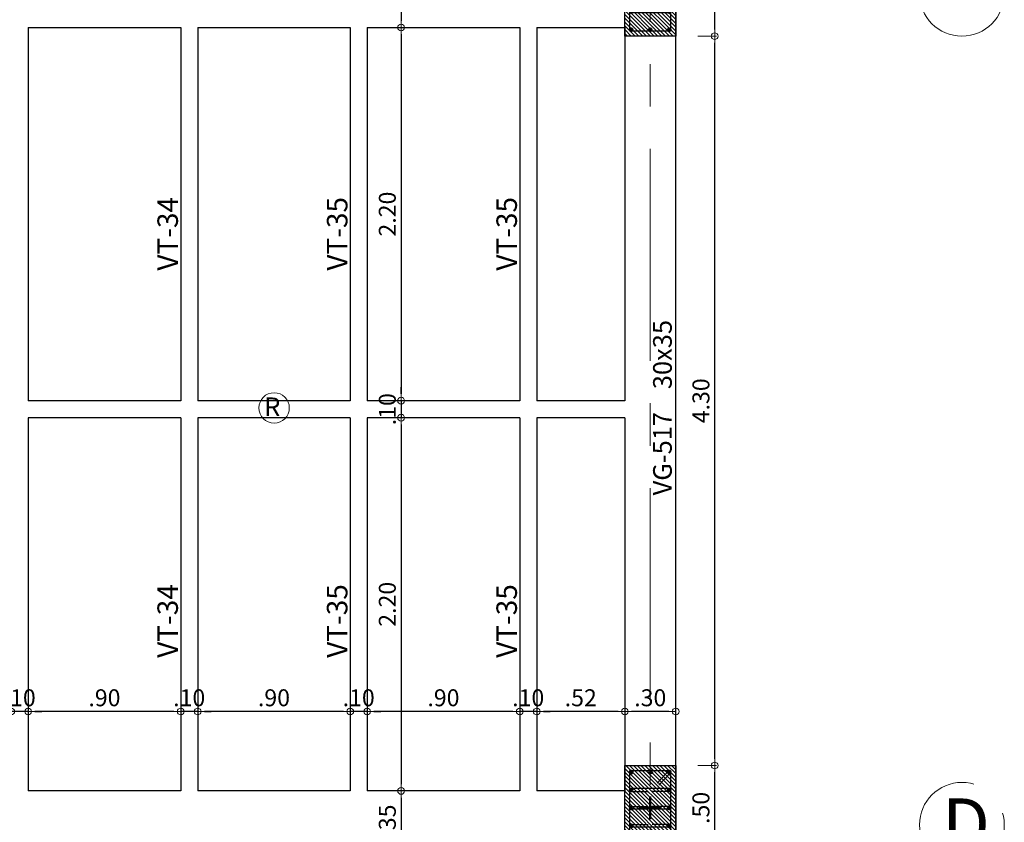
# Model space of a CAD drawing. Units: millimetres. Extents: x 3050 to 3166, y 1312 to 1438.
# Drawn here: x 3072 to 3078, y 1378 to 1382 of the extents above; entities that cross this region are included whole.
import ezdxf

# ---------------------------------------------------------------- set-up
doc = ezdxf.new("R2010")
doc.units = ezdxf.units.MM
doc.linetypes.add('CENTER', pattern=[2, 1.25, -0.25, 0.25, -0.25])
for name, color, linetype, lineweight in [('01', 1, 'Continuous', 0), ('ACHURADO-2', 8, 'Continuous', 9), ('COLUMNAS', 6, 'Continuous', 50), ('COLUMNASS', 6, 'Continuous', 30), ('COTAS', 1, 'Continuous', 20), ('EJES', 1, 'CENTER', 15), ('TEXTO', 11, 'Continuous', 20)]:
    doc.layers.add(name, color=color, linetype=linetype, lineweight=lineweight)
doc.layers.add('vigas', color=3, linetype='Continuous')
doc.layers.add('VIGUETAS', color=2, linetype='Continuous')
doc.styles.add('ROMANC', font='romanc__.ttf', dxfattribs={"oblique": 5, "height": 0.11})
doc.styles.get("Standard").update_dxf_attribs({"font": 'arial.ttf'})
doc.styles.add('STYLE1', font='ARIALN.TTF')
doc.dimstyles.new('JUAN', dxfattribs={"dimtxt": 0.1, "dimasz": 0.04, "dimexe": 0.01, "dimexo": 0.04, "dimgap": 0.03, "dimtad": 1, "dimzin": 4, "dimdsep": 46, "dimtxsty": 'Standard', "dimblk1": 'ORIGIN', "dimblk2": 'ORIGIN', "dimsah": 1, "dimcen": 0.09, "dimclrd": 11, "dimclre": 11, "dimclrt": 21, "dimadec": 0, "dimazin": 0, "dimtfac": 1, "dimtix": 1, "dimtmove": 0, "dimatfit": 3, "dimldrblk": 'ORIGIN', "dimfxl": 0.1, "dimfxlon": 1, "dimtolj": 1, "dimtzin": 0, "dimlwe": -1, "dimarcsym": 0})

# ---------------------------------------------------------------- blocks, each defined once
blk = doc.blocks.new('_ORIGIN')
at = {"color": 0, "linetype": 'ByBlock', "ltscale": 0.1}
blk.add_line((0, 0), (-1, 0), dxfattribs=at)
blk.add_circle((0, 0), 0.5, dxfattribs=at)
blk = doc.blocks.new('*D908')
at = {"layer": 'COTAS', "color": 11, "transparency": 16777216}
for p, q in [((3076.2931, 1377.8955), (3076.4031, 1377.8955)), ((3076.2931, 1377.3955), (3076.4031, 1377.3955))]:
    blk.add_line(p, q, dxfattribs=at)
at = {"layer": 'COTAS', "color": 11, "lineweight": -2, "transparency": 16777216}
blk.add_line((3076.3931, 1377.4355), (3076.3931, 1377.8555), dxfattribs=at)
at = {"layer": 'Defpoints', "color": 0, "transparency": 16777216}
for p in [(3076.1631, 1377.8955), (3076.3931, 1377.8955), (3076.1631, 1377.3955)]:
    blk.add_point(p, dxfattribs=at)
at = {"layer": 'COTAS', "color": 11, "lineweight": -2, "transparency": 16777216, "xscale": 0.04, "yscale": 0.04, "zscale": 0.04}
for p, rotation in [((3076.3931, 1377.8955), 90), ((3076.3931, 1377.3955), 270)]:
    blk.add_blockref('_ORIGIN', p, dxfattribs=dict(at, rotation=rotation))
at = {"layer": 'COTAS', "color": 21, "transparency": 16777216, "insert": (3076.312, 1377.6455), "char_height": 0.1, "attachment_point": 5, "rotation": 90}
blk.add_mtext('\\A1;.50', dxfattribs=at)
blk = doc.blocks.new('*D909')
at = {"layer": 'COTAS', "color": 11, "transparency": 16777216}
for p, q in [((3076.2931, 1382.1955), (3076.4031, 1382.1955)), ((3076.2931, 1377.8955), (3076.4031, 1377.8955))]:
    blk.add_line(p, q, dxfattribs=at)
at = {"layer": 'COTAS', "color": 11, "lineweight": -2, "transparency": 16777216}
blk.add_line((3076.3931, 1377.9355), (3076.3931, 1382.1555), dxfattribs=at)
at = {"layer": 'Defpoints', "color": 0, "transparency": 16777216}
for p in [(3076.1631, 1382.1955), (3076.3931, 1382.1955), (3076.1631, 1377.8955)]:
    blk.add_point(p, dxfattribs=at)
at = {"layer": 'COTAS', "color": 11, "lineweight": -2, "transparency": 16777216, "xscale": 0.04, "yscale": 0.04, "zscale": 0.04}
for p, rotation in [((3076.3931, 1382.1955), 90), ((3076.3931, 1377.8955), 270)]:
    blk.add_blockref('_ORIGIN', p, dxfattribs=dict(at, rotation=rotation))
at = {"layer": 'COTAS', "color": 21, "transparency": 16777216, "insert": (3076.312, 1380.0455), "char_height": 0.1, "attachment_point": 5, "rotation": 90}
blk.add_mtext('\\A1;4.30', dxfattribs=at)
blk = doc.blocks.new('*D910')
at = {"layer": 'COTAS', "color": 11, "transparency": 16777216}
for p, q in [((3076.2931, 1382.6955), (3076.4031, 1382.6955)), ((3076.2931, 1382.1955), (3076.4031, 1382.1955))]:
    blk.add_line(p, q, dxfattribs=at)
at = {"layer": 'COTAS', "color": 11, "lineweight": -2, "transparency": 16777216}
blk.add_line((3076.3931, 1382.2355), (3076.3931, 1382.6555), dxfattribs=at)
at = {"layer": 'Defpoints', "color": 0, "transparency": 16777216}
for p in [(3076.1631, 1382.6955), (3076.3931, 1382.6955), (3076.1631, 1382.1955)]:
    blk.add_point(p, dxfattribs=at)
at = {"layer": 'COTAS', "color": 11, "lineweight": -2, "transparency": 16777216, "xscale": 0.04, "yscale": 0.04, "zscale": 0.04}
for p, rotation in [((3076.3931, 1382.6955), 90), ((3076.3931, 1382.1955), 270)]:
    blk.add_blockref('_ORIGIN', p, dxfattribs=dict(at, rotation=rotation))
at = {"layer": 'COTAS', "color": 21, "transparency": 16777216, "insert": (3076.312, 1382.4455), "char_height": 0.1, "attachment_point": 5, "rotation": 90}
blk.add_mtext('\\A1;.50', dxfattribs=at)
blk = doc.blocks.new('*D602')
at = {"layer": 'COTAS', "color": 11, "transparency": 16777216}
for p, q in [((3075.8631, 1378.2136), (3075.8631, 1378.2036)), ((3076.1631, 1378.2136), (3076.1631, 1378.2036))]:
    blk.add_line(p, q, dxfattribs=at)
at = {"layer": 'COTAS', "color": 11, "lineweight": -2, "transparency": 16777216}
blk.add_line((3076.1231, 1378.2136), (3075.9031, 1378.2136), dxfattribs=at)
at = {"layer": 'Defpoints', "color": 0, "transparency": 16777216}
for p in [(3075.8631, 1378.2216), (3075.8631, 1378.2136), (3076.1631, 1378.2216)]:
    blk.add_point(p, dxfattribs=at)
at = {"layer": 'COTAS', "color": 11, "lineweight": -2, "transparency": 16777216, "xscale": 0.04, "yscale": 0.04, "zscale": 0.04, "rotation": 180}
blk.add_blockref('_ORIGIN', (3075.8631, 1378.2136), dxfattribs=at)
at = {"layer": 'COTAS', "color": 11, "lineweight": -2, "transparency": 16777216, "xscale": 0.04, "yscale": 0.04, "zscale": 0.04}
blk.add_blockref('_ORIGIN', (3076.1631, 1378.2136), dxfattribs=at)
at = {"layer": 'COTAS', "color": 21, "transparency": 16777216, "insert": (3076.0131, 1378.2947), "char_height": 0.1, "attachment_point": 5}
blk.add_mtext('\\A1;.30', dxfattribs=at)
blk = doc.blocks.new('*D603')
at = {"layer": 'COTAS', "color": 11, "transparency": 16777216}
for p, q in [((3075.3431, 1378.2136), (3075.3431, 1378.2036)), ((3075.8631, 1378.2136), (3075.8631, 1378.2036))]:
    blk.add_line(p, q, dxfattribs=at)
at = {"layer": 'COTAS', "color": 11, "lineweight": -2, "transparency": 16777216}
blk.add_line((3075.8231, 1378.2136), (3075.3831, 1378.2136), dxfattribs=at)
at = {"layer": 'Defpoints', "color": 0, "transparency": 16777216}
for p in [(3075.3431, 1378.2216), (3075.3431, 1378.2136), (3075.8631, 1378.2216)]:
    blk.add_point(p, dxfattribs=at)
at = {"layer": 'COTAS', "color": 11, "lineweight": -2, "transparency": 16777216, "xscale": 0.04, "yscale": 0.04, "zscale": 0.04, "rotation": 180}
blk.add_blockref('_ORIGIN', (3075.3431, 1378.2136), dxfattribs=at)
at = {"layer": 'COTAS', "color": 11, "lineweight": -2, "transparency": 16777216, "xscale": 0.04, "yscale": 0.04, "zscale": 0.04}
blk.add_blockref('_ORIGIN', (3075.8631, 1378.2136), dxfattribs=at)
at = {"layer": 'COTAS', "color": 21, "transparency": 16777216, "insert": (3075.6031, 1378.2947), "char_height": 0.1, "attachment_point": 5}
blk.add_mtext('\\A1;.52', dxfattribs=at)
blk = doc.blocks.new('*D604')
at = {"layer": 'COTAS', "color": 11, "lineweight": -2, "transparency": 16777216}
for p, q in [((3075.2031, 1378.2136), (3075.1631, 1378.2136)), ((3075.3431, 1378.2136), (3075.2431, 1378.2136)), ((3075.3831, 1378.2136), (3075.4231, 1378.2136))]:
    blk.add_line(p, q, dxfattribs=at)
at = {"layer": 'COTAS', "color": 11, "transparency": 16777216}
for p, q in [((3075.2431, 1378.2136), (3075.2431, 1378.2036)), ((3075.3431, 1378.2136), (3075.3431, 1378.2036))]:
    blk.add_line(p, q, dxfattribs=at)
at = {"layer": 'Defpoints', "color": 0, "transparency": 16777216}
for p in [(3075.2431, 1378.2216), (3075.2431, 1378.2136), (3075.3431, 1378.2216)]:
    blk.add_point(p, dxfattribs=at)
at = {"layer": 'COTAS', "color": 11, "lineweight": -2, "transparency": 16777216, "xscale": 0.04, "yscale": 0.04, "zscale": 0.04}
blk.add_blockref('_ORIGIN', (3075.2431, 1378.2136), dxfattribs=at)
at = {"layer": 'COTAS', "color": 11, "lineweight": -2, "transparency": 16777216, "xscale": 0.04, "yscale": 0.04, "zscale": 0.04, "rotation": 180}
blk.add_blockref('_ORIGIN', (3075.3431, 1378.2136), dxfattribs=at)
at = {"layer": 'COTAS', "color": 21, "transparency": 16777216, "insert": (3075.2931, 1378.2947), "char_height": 0.1, "attachment_point": 5}
blk.add_mtext('\\A1;.10', dxfattribs=at)
blk = doc.blocks.new('*D605')
at = {"layer": 'COTAS', "color": 11, "transparency": 16777216}
for p, q in [((3074.3431, 1378.2136), (3074.3431, 1378.2036)), ((3075.2431, 1378.2136), (3075.2431, 1378.2036))]:
    blk.add_line(p, q, dxfattribs=at)
at = {"layer": 'COTAS', "color": 11, "lineweight": -2, "transparency": 16777216}
blk.add_line((3075.2031, 1378.2136), (3074.3831, 1378.2136), dxfattribs=at)
at = {"layer": 'Defpoints', "color": 0, "transparency": 16777216}
for p in [(3074.3431, 1378.2216), (3074.3431, 1378.2136), (3075.2431, 1378.2216)]:
    blk.add_point(p, dxfattribs=at)
at = {"layer": 'COTAS', "color": 11, "lineweight": -2, "transparency": 16777216, "xscale": 0.04, "yscale": 0.04, "zscale": 0.04, "rotation": 180}
blk.add_blockref('_ORIGIN', (3074.3431, 1378.2136), dxfattribs=at)
at = {"layer": 'COTAS', "color": 11, "lineweight": -2, "transparency": 16777216, "xscale": 0.04, "yscale": 0.04, "zscale": 0.04}
blk.add_blockref('_ORIGIN', (3075.2431, 1378.2136), dxfattribs=at)
at = {"layer": 'COTAS', "color": 21, "transparency": 16777216, "insert": (3074.7931, 1378.2947), "char_height": 0.1, "attachment_point": 5}
blk.add_mtext('\\A1;.90', dxfattribs=at)
blk = doc.blocks.new('*D606')
at = {"layer": 'COTAS', "color": 11, "lineweight": -2, "transparency": 16777216}
for p, q in [((3074.2031, 1378.2136), (3074.1631, 1378.2136)), ((3074.3431, 1378.2136), (3074.2431, 1378.2136)), ((3074.3831, 1378.2136), (3074.4231, 1378.2136))]:
    blk.add_line(p, q, dxfattribs=at)
at = {"layer": 'COTAS', "color": 11, "transparency": 16777216}
for p, q in [((3074.2431, 1378.2136), (3074.2431, 1378.2036)), ((3074.3431, 1378.2136), (3074.3431, 1378.2036))]:
    blk.add_line(p, q, dxfattribs=at)
at = {"layer": 'Defpoints', "color": 0, "transparency": 16777216}
for p in [(3074.2431, 1378.2216), (3074.2431, 1378.2136), (3074.3431, 1378.2216)]:
    blk.add_point(p, dxfattribs=at)
at = {"layer": 'COTAS', "color": 11, "lineweight": -2, "transparency": 16777216, "xscale": 0.04, "yscale": 0.04, "zscale": 0.04}
blk.add_blockref('_ORIGIN', (3074.2431, 1378.2136), dxfattribs=at)
at = {"layer": 'COTAS', "color": 11, "lineweight": -2, "transparency": 16777216, "xscale": 0.04, "yscale": 0.04, "zscale": 0.04, "rotation": 180}
blk.add_blockref('_ORIGIN', (3074.3431, 1378.2136), dxfattribs=at)
at = {"layer": 'COTAS', "color": 21, "transparency": 16777216, "insert": (3074.2931, 1378.2947), "char_height": 0.1, "attachment_point": 5}
blk.add_mtext('\\A1;.10', dxfattribs=at)
blk = doc.blocks.new('*D607')
at = {"layer": 'COTAS', "color": 11, "transparency": 16777216}
for p, q in [((3073.3431, 1378.2136), (3073.3431, 1378.2036)), ((3074.2431, 1378.2136), (3074.2431, 1378.2036))]:
    blk.add_line(p, q, dxfattribs=at)
at = {"layer": 'COTAS', "color": 11, "lineweight": -2, "transparency": 16777216}
blk.add_line((3074.2031, 1378.2136), (3073.3831, 1378.2136), dxfattribs=at)
at = {"layer": 'Defpoints', "color": 0, "transparency": 16777216}
for p in [(3073.3431, 1378.2216), (3073.3431, 1378.2136), (3074.2431, 1378.2216)]:
    blk.add_point(p, dxfattribs=at)
at = {"layer": 'COTAS', "color": 11, "lineweight": -2, "transparency": 16777216, "xscale": 0.04, "yscale": 0.04, "zscale": 0.04, "rotation": 180}
blk.add_blockref('_ORIGIN', (3073.3431, 1378.2136), dxfattribs=at)
at = {"layer": 'COTAS', "color": 11, "lineweight": -2, "transparency": 16777216, "xscale": 0.04, "yscale": 0.04, "zscale": 0.04}
blk.add_blockref('_ORIGIN', (3074.2431, 1378.2136), dxfattribs=at)
at = {"layer": 'COTAS', "color": 21, "transparency": 16777216, "insert": (3073.7931, 1378.2947), "char_height": 0.1, "attachment_point": 5}
blk.add_mtext('\\A1;.90', dxfattribs=at)
blk = doc.blocks.new('*D608')
at = {"layer": 'COTAS', "color": 11, "lineweight": -2, "transparency": 16777216}
for p, q in [((3073.2031, 1378.2136), (3073.1631, 1378.2136)), ((3073.3431, 1378.2136), (3073.2431, 1378.2136)), ((3073.3831, 1378.2136), (3073.4231, 1378.2136))]:
    blk.add_line(p, q, dxfattribs=at)
at = {"layer": 'COTAS', "color": 11, "transparency": 16777216}
for p, q in [((3073.2431, 1378.2136), (3073.2431, 1378.2036)), ((3073.3431, 1378.2136), (3073.3431, 1378.2036))]:
    blk.add_line(p, q, dxfattribs=at)
at = {"layer": 'Defpoints', "color": 0, "transparency": 16777216}
for p in [(3073.2431, 1378.2216), (3073.2431, 1378.2136), (3073.3431, 1378.2216)]:
    blk.add_point(p, dxfattribs=at)
at = {"layer": 'COTAS', "color": 11, "lineweight": -2, "transparency": 16777216, "xscale": 0.04, "yscale": 0.04, "zscale": 0.04}
blk.add_blockref('_ORIGIN', (3073.2431, 1378.2136), dxfattribs=at)
at = {"layer": 'COTAS', "color": 11, "lineweight": -2, "transparency": 16777216, "xscale": 0.04, "yscale": 0.04, "zscale": 0.04, "rotation": 180}
blk.add_blockref('_ORIGIN', (3073.3431, 1378.2136), dxfattribs=at)
at = {"layer": 'COTAS', "color": 21, "transparency": 16777216, "insert": (3073.2931, 1378.2947), "char_height": 0.1, "attachment_point": 5}
blk.add_mtext('\\A1;.10', dxfattribs=at)
blk = doc.blocks.new('*D609')
at = {"layer": 'COTAS', "color": 11, "transparency": 16777216}
for p, q in [((3072.3431, 1378.2136), (3072.3431, 1378.2036)), ((3073.2431, 1378.2136), (3073.2431, 1378.2036))]:
    blk.add_line(p, q, dxfattribs=at)
at = {"layer": 'COTAS', "color": 11, "lineweight": -2, "transparency": 16777216}
blk.add_line((3073.2031, 1378.2136), (3072.3831, 1378.2136), dxfattribs=at)
at = {"layer": 'Defpoints', "color": 0, "transparency": 16777216}
for p in [(3072.3431, 1378.2216), (3072.3431, 1378.2136), (3073.2431, 1378.2216)]:
    blk.add_point(p, dxfattribs=at)
at = {"layer": 'COTAS', "color": 11, "lineweight": -2, "transparency": 16777216, "xscale": 0.04, "yscale": 0.04, "zscale": 0.04, "rotation": 180}
blk.add_blockref('_ORIGIN', (3072.3431, 1378.2136), dxfattribs=at)
at = {"layer": 'COTAS', "color": 11, "lineweight": -2, "transparency": 16777216, "xscale": 0.04, "yscale": 0.04, "zscale": 0.04}
blk.add_blockref('_ORIGIN', (3073.2431, 1378.2136), dxfattribs=at)
at = {"layer": 'COTAS', "color": 21, "transparency": 16777216, "insert": (3072.7931, 1378.2947), "char_height": 0.1, "attachment_point": 5}
blk.add_mtext('\\A1;.90', dxfattribs=at)
blk = doc.blocks.new('*D610')
at = {"layer": 'COTAS', "color": 11, "lineweight": -2, "transparency": 16777216}
for p, q in [((3072.2031, 1378.2136), (3072.1631, 1378.2136)), ((3072.3431, 1378.2136), (3072.2431, 1378.2136)), ((3072.3831, 1378.2136), (3072.4231, 1378.2136))]:
    blk.add_line(p, q, dxfattribs=at)
at = {"layer": 'COTAS', "color": 11, "transparency": 16777216}
for p, q in [((3072.2431, 1378.2136), (3072.2431, 1378.2036)), ((3072.3431, 1378.2136), (3072.3431, 1378.2036))]:
    blk.add_line(p, q, dxfattribs=at)
at = {"layer": 'Defpoints', "color": 0, "transparency": 16777216}
for p in [(3072.2431, 1378.2216), (3072.2431, 1378.2136), (3072.3431, 1378.2216)]:
    blk.add_point(p, dxfattribs=at)
at = {"layer": 'COTAS', "color": 11, "lineweight": -2, "transparency": 16777216, "xscale": 0.04, "yscale": 0.04, "zscale": 0.04}
blk.add_blockref('_ORIGIN', (3072.2431, 1378.2136), dxfattribs=at)
at = {"layer": 'COTAS', "color": 11, "lineweight": -2, "transparency": 16777216, "xscale": 0.04, "yscale": 0.04, "zscale": 0.04, "rotation": 180}
blk.add_blockref('_ORIGIN', (3072.3431, 1378.2136), dxfattribs=at)
at = {"layer": 'COTAS', "color": 21, "transparency": 16777216, "insert": (3072.2931, 1378.2947), "char_height": 0.1, "attachment_point": 5}
blk.add_mtext('\\A1;.10', dxfattribs=at)
blk = doc.blocks.new('*D776')
at = {"layer": 'COTAS', "color": 11, "transparency": 16777216}
for p, q in [((3074.543, 1382.5966), (3074.553, 1382.5966)), ((3074.543, 1382.2466), (3074.553, 1382.2466))]:
    blk.add_line(p, q, dxfattribs=at)
at = {"layer": 'COTAS', "color": 11, "lineweight": -2, "transparency": 16777216}
blk.add_line((3074.543, 1382.5566), (3074.543, 1382.2866), dxfattribs=at)
at = {"layer": 'Defpoints', "color": 0, "transparency": 16777216}
for p in [(3074.5343, 1382.5966), (3074.5343, 1382.2466), (3074.543, 1382.2466)]:
    blk.add_point(p, dxfattribs=at)
at = {"layer": 'COTAS', "color": 11, "lineweight": -2, "transparency": 16777216, "xscale": 0.04, "yscale": 0.04, "zscale": 0.04}
for p, rotation in [((3074.543, 1382.5966), 90), ((3074.543, 1382.2466), 270)]:
    blk.add_blockref('_ORIGIN', p, dxfattribs=dict(at, rotation=rotation))
at = {"layer": 'COTAS', "color": 21, "transparency": 16777216, "insert": (3074.4619, 1382.4216), "char_height": 0.1, "attachment_point": 5, "rotation": 90}
blk.add_mtext('\\A1;.35', dxfattribs=at)
blk = doc.blocks.new('*D777')
at = {"layer": 'COTAS', "color": 11, "transparency": 16777216}
for p, q in [((3074.543, 1382.2466), (3074.553, 1382.2466)), ((3074.543, 1380.046), (3074.553, 1380.046))]:
    blk.add_line(p, q, dxfattribs=at)
at = {"layer": 'COTAS', "color": 11, "lineweight": -2, "transparency": 16777216}
blk.add_line((3074.543, 1382.2066), (3074.543, 1380.086), dxfattribs=at)
at = {"layer": 'Defpoints', "color": 0, "transparency": 16777216}
for p in [(3074.5343, 1382.2466), (3074.5343, 1380.046), (3074.543, 1380.046)]:
    blk.add_point(p, dxfattribs=at)
at = {"layer": 'COTAS', "color": 11, "lineweight": -2, "transparency": 16777216, "xscale": 0.04, "yscale": 0.04, "zscale": 0.04}
for p, rotation in [((3074.543, 1382.2466), 90), ((3074.543, 1380.046), 270)]:
    blk.add_blockref('_ORIGIN', p, dxfattribs=dict(at, rotation=rotation))
at = {"layer": 'COTAS', "color": 21, "transparency": 16777216, "insert": (3074.4619, 1381.1463), "char_height": 0.1, "attachment_point": 5, "rotation": 90}
blk.add_mtext('\\A1;2.20', dxfattribs=at)
blk = doc.blocks.new('*D778')
at = {"layer": 'COTAS', "color": 11, "lineweight": -2, "transparency": 16777216}
for p, q in [((3074.543, 1380.086), (3074.543, 1380.126)), ((3074.543, 1380.046), (3074.543, 1379.946)), ((3074.543, 1379.906), (3074.543, 1379.866))]:
    blk.add_line(p, q, dxfattribs=at)
at = {"layer": 'COTAS', "color": 11, "transparency": 16777216}
for p, q in [((3074.543, 1380.046), (3074.553, 1380.046)), ((3074.543, 1379.946), (3074.553, 1379.946))]:
    blk.add_line(p, q, dxfattribs=at)
at = {"layer": 'Defpoints', "color": 0, "transparency": 16777216}
for p in [(3074.5343, 1380.046), (3074.5343, 1379.946), (3074.543, 1379.946)]:
    blk.add_point(p, dxfattribs=at)
at = {"layer": 'COTAS', "color": 11, "lineweight": -2, "transparency": 16777216, "xscale": 0.04, "yscale": 0.04, "zscale": 0.04}
for p, rotation in [((3074.543, 1380.046), 270), ((3074.543, 1379.946), 90)]:
    blk.add_blockref('_ORIGIN', p, dxfattribs=dict(at, rotation=rotation))
at = {"layer": 'COTAS', "color": 21, "transparency": 16777216, "insert": (3074.4619, 1379.996), "char_height": 0.1, "attachment_point": 5, "rotation": 90}
blk.add_mtext('\\A1;.10', dxfattribs=at)
blk = doc.blocks.new('*D779')
at = {"layer": 'COTAS', "color": 11, "transparency": 16777216}
for p, q in [((3074.543, 1379.946), (3074.553, 1379.946)), ((3074.543, 1377.7455), (3074.553, 1377.7455))]:
    blk.add_line(p, q, dxfattribs=at)
at = {"layer": 'COTAS', "color": 11, "lineweight": -2, "transparency": 16777216}
blk.add_line((3074.543, 1379.906), (3074.543, 1377.7855), dxfattribs=at)
at = {"layer": 'Defpoints', "color": 0, "transparency": 16777216}
for p in [(3074.5343, 1379.946), (3074.5343, 1377.7455), (3074.543, 1377.7455)]:
    blk.add_point(p, dxfattribs=at)
at = {"layer": 'COTAS', "color": 11, "lineweight": -2, "transparency": 16777216, "xscale": 0.04, "yscale": 0.04, "zscale": 0.04}
for p, rotation in [((3074.543, 1379.946), 90), ((3074.543, 1377.7455), 270)]:
    blk.add_blockref('_ORIGIN', p, dxfattribs=dict(at, rotation=rotation))
at = {"layer": 'COTAS', "color": 21, "transparency": 16777216, "insert": (3074.4619, 1378.8458), "char_height": 0.1, "attachment_point": 5, "rotation": 90}
blk.add_mtext('\\A1;2.20', dxfattribs=at)
blk = doc.blocks.new('*D780')
at = {"layer": 'COTAS', "color": 11, "transparency": 16777216}
for p, q in [((3074.543, 1377.7455), (3074.553, 1377.7455)), ((3074.543, 1377.3955), (3074.553, 1377.3955))]:
    blk.add_line(p, q, dxfattribs=at)
at = {"layer": 'COTAS', "color": 11, "lineweight": -2, "transparency": 16777216}
blk.add_line((3074.543, 1377.7055), (3074.543, 1377.4355), dxfattribs=at)
at = {"layer": 'Defpoints', "color": 0, "transparency": 16777216}
for p in [(3074.5343, 1377.7455), (3074.5343, 1377.3955), (3074.543, 1377.3955)]:
    blk.add_point(p, dxfattribs=at)
at = {"layer": 'COTAS', "color": 11, "lineweight": -2, "transparency": 16777216, "xscale": 0.04, "yscale": 0.04, "zscale": 0.04}
for p, rotation in [((3074.543, 1377.7455), 90), ((3074.543, 1377.3955), 270)]:
    blk.add_blockref('_ORIGIN', p, dxfattribs=dict(at, rotation=rotation))
at = {"layer": 'COTAS', "color": 21, "transparency": 16777216, "insert": (3074.4619, 1377.5705), "char_height": 0.1, "attachment_point": 5, "rotation": 90}
blk.add_mtext('\\A1;.35', dxfattribs=at)
blk = doc.blocks.new('A$C85c72721')
at = {"layer": 'ACHURADO-2'}
h = blk.add_hatch(dxfattribs=at)
h.set_pattern_fill('ANSI31', color=256, scale=0.005, angle=-90, style=0)
h.set_pattern_definition([(315, (90304.013354, -50544.911304), (0.0112253201513, 0.0112253201513), [])])
h.paths.add_polyline_path([(-0.15, -0.25), (-0.15, 0.25), (0.15, 0.25), (0.15, -0.25)])
at = {"layer": 'COLUMNAS', "lineweight": 25}
h = blk.add_hatch(color=1, dxfattribs=at)
h.dxf.hatch_style = 1
h.paths.add_polyline_path([(-0.1041, 0.2106, -0.940471), (-0.12, 0.2096), (-0.12, 0.2116, -0.940471)])
h = blk.add_hatch(color=1, dxfattribs=at)
h.dxf.hatch_style = 1
h.paths.add_polyline_path([(0.0113, 0.212, -0.940471), (-0.0047, 0.211), (-0.0047, 0.213, -0.940471)])
h = blk.add_hatch(color=1, dxfattribs=at)
h.dxf.hatch_style = 1
h.paths.add_polyline_path([(0.12, 0.2106, -0.940471), (0.1041, 0.2096), (0.1041, 0.2116, -0.940471)])
h = blk.add_hatch(color=1, dxfattribs=at)
h.dxf.hatch_style = 1
h.paths.add_polyline_path([(-0.1041, 0.1053, -0.940471), (-0.12, 0.1043), (-0.12, 0.1063, -0.940471)])
h = blk.add_hatch(color=1, dxfattribs=at)
h.dxf.hatch_style = 1
h.paths.add_polyline_path([(0.12, 0.1053, -0.940471), (0.1041, 0.1043), (0.1041, 0.1063, -0.940471)])
h = blk.add_hatch(color=1, dxfattribs=at)
h.dxf.hatch_style = 1
h.paths.add_polyline_path([(-0.1041, 0, 0.940471), (-0.12, 0.001), (-0.12, -0.001, 0.940471)])
h = blk.add_hatch(color=1, dxfattribs=at)
h.dxf.hatch_style = 1
h.paths.add_polyline_path([(0.12, 0, 0.940471), (0.1041, 0.001), (0.1041, -0.001, 0.940471)])
h = blk.add_hatch(color=1, dxfattribs=at)
h.dxf.hatch_style = 1
h.paths.add_polyline_path([(-0.1041, -0.1053, 0.940471), (-0.12, -0.1043), (-0.12, -0.1063, 0.940471)])
h = blk.add_hatch(color=1, dxfattribs=at)
h.dxf.hatch_style = 1
h.paths.add_polyline_path([(0.12, -0.1053, 0.940471), (0.1041, -0.1043), (0.1041, -0.1063, 0.940471)])
h = blk.add_hatch(color=1, dxfattribs=at)
h.dxf.hatch_style = 1
h.paths.add_polyline_path([(-0.1041, -0.212, 0.940471), (-0.12, -0.211), (-0.12, -0.213, 0.940471)])
h = blk.add_hatch(color=1, dxfattribs=at)
h.dxf.hatch_style = 1
h.paths.add_polyline_path([(0.008, -0.212, 0.940471), (-0.0079, -0.211), (-0.0079, -0.213, 0.940471)])
h = blk.add_hatch(color=1, dxfattribs=at)
h.dxf.hatch_style = 1
h.paths.add_polyline_path([(0.12, -0.212, 0.940471), (0.1041, -0.211), (0.1041, -0.213, 0.940471)])
at = {"layer": 'COLUMNAS', "color": 4, "lineweight": 25}
for p, q in [((0.1092, 0.2196), (0.0409, 0.1465)), ((0.1192, 0.2071), (0.0509, 0.134)), ((0.112, 0.1133), (-0.112, 0.1133)), ((-0.112, 0.0973), (-0.012, 0.0973)), ((0.112, 0.0973), (0.012, 0.0973)), ((-0.112, 0.008), (-0.012, 0.008)), ((0.112, 0.008), (0.012, 0.008)), ((0.112, -0.008), (-0.112, -0.008)), ((-0.112, -0.0973), (-0.012, -0.0973)), ((0.112, -0.1133), (-0.112, -0.1133)), ((0.112, -0.0973), (0.012, -0.0973))]:
    blk.add_line(p, q, dxfattribs=at)
at = {"layer": 'COLUMNAS', "color": 1}
for p, q in [((0, 0.0667), (0, -0.0667)), ((0.0667, 0), (-0.0667, 0))]:
    blk.add_line(p, q, dxfattribs=at)
at = {"layer": 'COLUMNAS', "color": 4, "lineweight": 25}
blk.add_lwpolyline([(0.12, -0.22), (-0.12, -0.22), (-0.12, 0.2202), (0.12, 0.22)], close=True, dxfattribs=at)
at = {"layer": 'COLUMNAS', "color": 1}
for centre in [(-0.1121, 0.2106), (0.0033, 0.212), (0.112, 0.2106), (-0.1121, 0.1053), (0.112, 0.1053), (-0.1121, 0), (0.112, 0), (-0.1121, -0.1053), (0.112, -0.1053), (-0.1121, -0.212), (0, -0.212), (0.112, -0.212)]:
    blk.add_circle(centre, 0.008, dxfattribs=at)
at = {"layer": 'COLUMNASS', "color": 3}
blk.add_lwpolyline([(-0.15, -0.25), (-0.15, 0.25), (0.15, 0.25), (0.15, -0.25)], close=True, dxfattribs=at)

msp = doc.modelspace()

# ---------------------------------------------------------------- linework, layer by layer
at = {"layer": '01'}
msp.add_circle((3073.7942, 1380.0035), 0.0896, dxfattribs=at)
at = {"layer": 'EJES'}
msp.add_line((3076.0131, 1389.5308), (3076.0131, 1359.7392), dxfattribs=at)
for centre in [(3077.8518, 1382.4455), (3077.8518, 1377.5455)]:
    msp.add_circle(centre, 0.25, dxfattribs=at)
at = {"layer": 'vigas'}
for p, q in [((3076.1631, 1376.2386), (3076.1631, 1387.7455)), ((3075.8631, 1382.2466), (3075.8631, 1380.046)), ((3073.2431, 1380.046), (3072.3431, 1380.046)), ((3074.2431, 1380.046), (3073.3431, 1380.046)), ((3075.2431, 1380.046), (3074.3431, 1380.046)), ((3075.8631, 1380.046), (3075.3431, 1380.046)), ((3073.2431, 1379.946), (3072.3431, 1379.946)), ((3074.2431, 1379.946), (3073.3431, 1379.946)), ((3075.2431, 1379.946), (3074.3431, 1379.946)), ((3075.8631, 1379.946), (3075.3431, 1379.946)), ((3075.8631, 1379.946), (3075.8631, 1377.7455)), ((3073.2431, 1377.7455), (3072.3431, 1377.7455)), ((3074.2431, 1377.7455), (3073.3431, 1377.7455)), ((3075.2431, 1377.7455), (3074.3431, 1377.7455)), ((3075.8631, 1377.7455), (3075.3431, 1377.7455))]:
    msp.add_line(p, q, dxfattribs=at)
for points in [[(3072.3431, 1382.2466), (3073.2431, 1382.2466)], [(3073.3431, 1382.2466), (3074.2431, 1382.2466)], [(3074.3431, 1382.2466), (3075.2431, 1382.2466)], [(3075.3431, 1382.2466), (3075.8631, 1382.2466)]]:
    msp.add_lwpolyline(points, dxfattribs=at)
at = {"layer": 'VIGUETAS'}
for p, q in [((3072.3431, 1382.2466), (3072.3431, 1380.046)), ((3073.2431, 1382.2466), (3073.2431, 1380.046)), ((3073.3431, 1382.2466), (3073.3431, 1380.046)), ((3074.2431, 1382.2466), (3074.2431, 1380.046)), ((3074.3431, 1382.2466), (3074.3431, 1380.046)), ((3075.2431, 1382.2466), (3075.2431, 1380.046)), ((3075.3431, 1382.2466), (3075.3431, 1380.046)), ((3072.3431, 1379.946), (3072.3431, 1377.7455)), ((3073.2431, 1379.946), (3073.2431, 1377.7455)), ((3073.3431, 1379.946), (3073.3431, 1377.7455)), ((3074.2431, 1379.946), (3074.2431, 1377.7455)), ((3074.3431, 1379.946), (3074.3431, 1377.7455)), ((3075.2431, 1379.946), (3075.2431, 1377.7455)), ((3075.3431, 1379.946), (3075.3431, 1377.7455))]:
    msp.add_line(p, q, dxfattribs=at)

# ---------------------------------------------------------------- block references
at = {"layer": 'COLUMNAS', "color": 6}
for p in [(3076.0131, 1382.4455), (3076.0131, 1377.6455)]:
    msp.add_blockref('A$C85c72721', p, dxfattribs=at)

# ---------------------------------------------------------------- texts
at = {"layer": '01', "color": 2, "style": 'ROMANC', "oblique": 5}
for s, p in [('VT-34', (3073.2266, 1380.8129)), ('VT-35', (3074.2266, 1380.8129)), ('VT-35', (3075.2266, 1380.8129)), ('VT-34', (3073.2266, 1378.5301)), ('VT-35', (3074.2266, 1378.5301)), ('VT-35', (3075.2266, 1378.5301))]:
    msp.add_text(s, height=0.121, rotation=90, dxfattribs=at).set_placement(p)
at = {"layer": '01', "style": 'ROMANC', "oblique": 5}
for s, rotation, p in [('VG-517    30x35', 90, (3076.14, 1379.488)), ('R', 360, (3073.7357, 1379.9551))]:
    msp.add_text(s, height=0.11, rotation=rotation, dxfattribs=at).set_placement(p)
at = {"layer": 'TEXTO', "style": 'STYLE1'}
msp.add_text('D', height=0.3, dxfattribs=at).set_placement((3077.7351, 1377.4014))

# ---------------------------------------------------------------- dimensions: what is measured, and where the dimension line sits
at = {"layer": 'COTAS'}
for base, p1, p2, picture, middle in [((3076.3931, 1382.6955), (3076.1631, 1382.1955), (3076.1631, 1382.6955), '*D910', (3076.312, 1382.4455)), ((3074.543, 1382.2466), (3074.5343, 1382.5966), (3074.5343, 1382.2466), '*D776', (3074.4619, 1382.4216)), ((3074.543, 1380.046), (3074.5343, 1382.2466), (3074.5343, 1380.046), '*D777', (3074.4619, 1381.1463)), ((3076.3931, 1382.1955), (3076.1631, 1377.8955), (3076.1631, 1382.1955), '*D909', (3076.312, 1380.0455)), ((3074.543, 1379.946), (3074.5343, 1380.046), (3074.5343, 1379.946), '*D778', (3074.4619, 1379.996)), ((3074.543, 1377.7455), (3074.5343, 1379.946), (3074.5343, 1377.7455), '*D779', (3074.4619, 1378.8458)), ((3076.3931, 1377.8955), (3076.1631, 1377.3955), (3076.1631, 1377.8955), '*D908', (3076.312, 1377.6455)), ((3074.543, 1377.3955), (3074.5343, 1377.7455), (3074.5343, 1377.3955), '*D780', (3074.4619, 1377.5705))]:
    dim = msp.add_linear_dim(base=base, p1=p1, p2=p2, angle=90, dimstyle='JUAN', override={"dimtmove": 1}, dxfattribs=at)
    dim.commit()
    dim.dimension.update_dxf_attribs({"geometry": picture, "text_midpoint": middle})
for base, p1, p2, picture, middle in [((3072.2431, 1378.2136), (3072.3431, 1378.2216), (3072.2431, 1378.2216), '*D610', (3072.2931, 1378.2947)), ((3072.3431, 1378.2136), (3073.2431, 1378.2216), (3072.3431, 1378.2216), '*D609', (3072.7931, 1378.2947)), ((3073.2431, 1378.2136), (3073.3431, 1378.2216), (3073.2431, 1378.2216), '*D608', (3073.2931, 1378.2947)), ((3073.3431, 1378.2136), (3074.2431, 1378.2216), (3073.3431, 1378.2216), '*D607', (3073.7931, 1378.2947)), ((3074.2431, 1378.2136), (3074.3431, 1378.2216), (3074.2431, 1378.2216), '*D606', (3074.2931, 1378.2947)), ((3074.3431, 1378.2136), (3075.2431, 1378.2216), (3074.3431, 1378.2216), '*D605', (3074.7931, 1378.2947)), ((3075.2431, 1378.2136), (3075.3431, 1378.2216), (3075.2431, 1378.2216), '*D604', (3075.2931, 1378.2947)), ((3075.3431, 1378.2136), (3075.8631, 1378.2216), (3075.3431, 1378.2216), '*D603', (3075.6031, 1378.2947))]:
    dim = msp.add_linear_dim(base=base, p1=p1, p2=p2, dimstyle='JUAN', override={"dimtmove": 1}, dxfattribs=at)
    dim.commit()
    dim.dimension.update_dxf_attribs({"geometry": picture, "text_midpoint": middle})
dim = msp.add_linear_dim(base=(3075.8631, 1378.2136), p1=(3076.1631, 1378.2216), p2=(3075.8631, 1378.2216), dimstyle='JUAN', dxfattribs=at)
dim.commit()
dim.dimension.update_dxf_attribs({"geometry": '*D602', "text_midpoint": (3076.0131, 1378.2947)})

doc.saveas('drawing.dxf')
